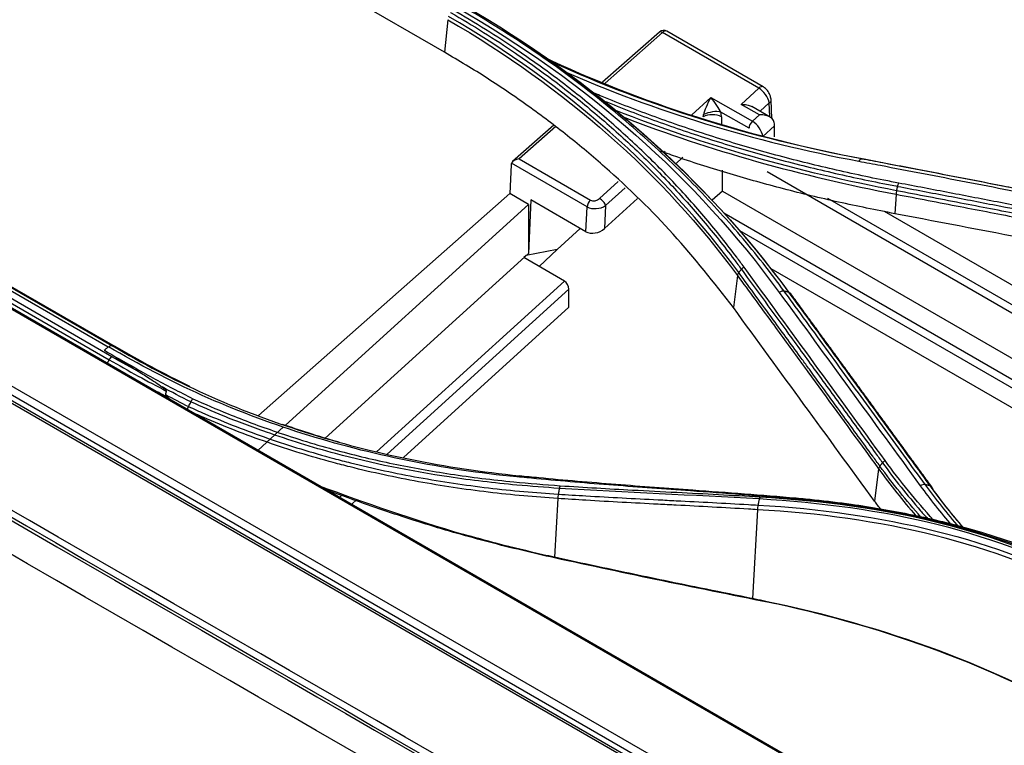
# Model space of a CAD drawing. Units: millimetres. Extents: x 0 to 4075, y 0 to 2906.
# Drawn here: x 1962 to 2038, y 2452 to 2508 of the extents above; entities that cross this region are included whole.
import ezdxf

# ---------------------------------------------------------------- set-up
doc = ezdxf.new("R2010")
doc.units = ezdxf.units.MM
doc.layers.add('LG-Product', color=3, linetype='Continuous')

msp = doc.modelspace()

# ---------------------------------------------------------------- linework, layer by layer
at = {"layer": 'LG-Product', "color": 3, "linetype": 'Continuous'}
for p, q in [((2423.419, 2211.679), (1853.235, 2540.875)), ((2423.701, 2211.722), (1853.514, 2540.92)), ((2414.611, 2223.987), (1875.089, 2535.48)), ((1875.9, 2535.141), (2415.422, 2223.647)), ((2409.475, 2220.363), (1869.952, 2531.857)), ((1870.421, 2532.281), (2409.944, 2220.788)), ((1994.862, 2505.31), (1963.75, 2523.273)), ((1995.113, 2507.808), (1994.862, 2505.31)), ((2011.382, 2506.862), (2007.018, 2503.008)), ((2011.616, 2506.824), (2007.209, 2502.932)), ((2019.021, 2502.548), (2011.616, 2506.824)), ((2019.368, 2502.645), (2011.963, 2506.92)), ((2017.683, 2501.301), (2019.021, 2502.548)), ((2013.872, 2500.495), (2015.351, 2501.838)), ((2015.351, 2501.838), (2018.533, 2500.001)), ((2019.826, 2501.423), (2019.122, 2500.768)), ((2019.876, 2500.332), (2019.826, 2501.423)), ((2020.037, 2500.211), (2019.972, 2501.628)), ((2018.277, 2499.461), (2016.115, 2500.709)), ((2019.078, 2500.496), (2017.683, 2501.301)), ((2019.894, 2500.322), (2018.498, 2501.128)), ((1969.296, 2481.902), (1938.183, 2499.864)), ((1938.616, 2500.204), (1969.022, 2482.649)), ((1969.294, 2482.734), (1938.889, 2500.289)), ((1939.141, 2500.222), (1969.547, 2482.667)), ((1969.588, 2482.65), (1939.182, 2500.205)), ((2016.156, 2500.334), (2016.156, 2499.801)), ((2018.533, 2500.001), (2019.078, 2500.496)), ((1937.988, 2499.631), (1969.1, 2481.668)), ((2003.277, 2499.706), (2000.1, 2496.901)), ((2003.427, 2499.594), (2000.606, 2497.102)), ((2020.236, 2499.648), (2019.338, 2498.832)), ((2020.236, 2498.799), (2020.236, 2499.648)), ((2011.82, 2497.681), (2011.728, 2497.597)), ((2000.606, 2497.102), (2006.08, 2493.941)), ((2013.193, 2497.229), (2012.624, 2496.712)), ((1999.984, 2496.645), (1999.884, 2494.436)), ((2005.825, 2493.423), (2000.01, 2496.78)), ((2016.226, 2494.636), (2016.226, 2496.23)), ((2076.097, 2463.532), (2019.678, 2496.105)), ((2006.793, 2494.064), (2008.219, 2495.359)), ((2008.749, 2494.89), (2007.244, 2493.524)), ((2016.226, 2494.636), (2015.432, 2493.937)), ((2016.226, 2494.636), (2073.955, 2461.306)), ((1980.562, 2477.375), (1999.884, 2494.436)), ((2001.318, 2493.608), (1999.884, 2494.436)), ((2001.498, 2493.958), (2001.315, 2489.841)), ((2005.74, 2491.509), (2001.498, 2493.958)), ((2009.697, 2494.053), (2007.166, 2491.754)), ((2024.317, 2494.093), (2076.51, 2463.96)), ((2029.584, 2494.389), (2029.487, 2492.893)), ((1982.633, 2476.634), (2001.318, 2493.608)), ((2001.318, 2493.608), (2001.315, 2489.841)), ((2005.74, 2491.509), (2005.825, 2493.423)), ((2007.244, 2493.524), (2007.166, 2491.754)), ((2028.662, 2493.085), (2077.464, 2464.908)), ((2016.33, 2492.952), (2067.655, 2463.319)), ((2003.516, 2490.142), (2005.3, 2491.763)), ((2067.399, 2462.8), (2017.577, 2491.565)), ((2003.516, 2490.142), (2001.144, 2489.686)), ((2002.149, 2488.832), (2003.516, 2490.142)), ((1985.694, 2475.651), (2001.315, 2489.841)), ((2001.144, 2489.686), (2000.966, 2489.515)), ((2004.084, 2487.715), (2000.966, 2489.515)), ((2019.946, 2488.688), (2067.065, 2461.484)), ((2017.387, 2488.141), (2017.072, 2485.676)), ((1989.639, 2474.593), (2004.084, 2487.715)), ((2004.418, 2487.093), (1990.452, 2474.405)), ((2004.417, 2485.708), (2004.418, 2487.093)), ((1991.71, 2474.164), (2004.417, 2485.708)), ((1980.536, 2474.729), (1982.502, 2476.515)), ((2028.238, 2473.273), (2027.922, 2470.801)), ((1987.044, 2471.31), (1986.817, 2471.103)), ((1987.749, 2470.565), (1988.14, 2470.92)), ((2003.573, 2470.999), (2003.323, 2466.492)), ((2018.92, 2470.142), (2018.54, 2463.323)), ((2003.324, 2466.483), (2003.32, 2466.433))]:
    msp.add_line(p, q, dxfattribs=at)
msp.add_arc((2011.713, 2506.487), 0.5, 60, 131.44339, dxfattribs=at)
for centre, major_axis, ratio, start_param, end_param in [((2011.713, 2506.487), (0.331, -0.375), 0.386104, 2.256213, 3.141578), ((2011.713, 2506.487), (-0.25, -0.433), 0.57735, 3.1416, 4.206243), ((2019.118, 2502.212), (-0.25, -0.433), 0.57735, 3.14073, 4.206243), ((2019.12, 2501.786), (-0.596, 0.81), 0.497514, 3.92641, 5.445011), ((2015.449, 2501.502), (0.636, 1.173), 0.187548, 1.383067, 2.67461), ((2015.449, 2501.502), (-0.72, 0.978), 0.103439, 3.694724, 4.986268), ((2019.473, 2501.605), (-0.499, -0.023), 0.545164, 2.330479, 3.141501), ((2015.408, 2500.301), (0.979, 0.205), 0.403176, 0.682712, 2.177459), ((2015.095, 2500.947), (-0.72, 1.351), 0.576451, 3.966428, 4.24568), ((2014.388, 2500.538), (0.114, 0.632), 0.613019, 4.495994, 4.775246), ((2015.449, 2499.926), (1, 0), 0.57735, 0.785398, 2.356194), ((2018.631, 2499.665), (0.25, 0.433), 0.57735, 1.064651, 2.356194), ((2018.631, 2499.24), (-0.59, 0.813), 0.493744, 3.875631, 5.446427), ((2019.529, 2500.056), (-0.48, 0.901), 0.576451, 3.966428, 4.337035), ((2000.703, 2496.766), (0.705, 0.071), 0.487554, 1.660432, 2.899615), ((2000.338, 2496.443), (-0.211, 0.469), 0.606332, 0.539352, 0.875775), ((2006.178, 2493.605), (-0.25, -0.433), 0.57735, 4.206243, 5.445427), ((2006.44, 2494.268), (0.488, 0.18), 0.697091, 3.667119, 5.237915), ((2006.891, 2493.728), (0.336, -0.37), 0.395845, 0.679886, 2.250683), ((2006.537, 2493.932), (1.001, 0.125), 0.639971, 3.843246, 5.414042), ((2006.459, 2492.162), (0.977, 0.36), 0.697091, 3.667119, 5.237915), ((2004.064, 2487.273), (-0.212, 0.47), 0.602877, 4.068996, 5.58532), ((2003.545, 2466.794), (-0.106, -0.489), 0.415394, 5.467093, 5.49062), ((2018.761, 2463.641), (-0.097, -0.49), 0.426592, 5.501787, 5.545031)]:
    msp.add_ellipse(centre, major_axis=major_axis, ratio=ratio, start_param=start_param, end_param=end_param, dxfattribs=at)
for points, degree in [([(1847.224, 2535.609), (1942.001, 2480.89), (2036.777, 2426.1), (2131.554, 2371.31)], 3), ([(2131.877, 2371.903), (2037.039, 2426.581), (1942.201, 2481.259), (1847.425, 2535.978)], 3), ([(1847.439, 2535.209), (1942.144, 2480.531), (2036.849, 2425.853), (2131.554, 2371.175)], 3), ([(2129.292, 2369.869), (2034.586, 2424.547), (1939.881, 2479.225), (1845.176, 2533.903)], 3), ([(1996.308, 2508.929), (2006.423, 2503.1), (2014.904, 2495.631), (2021.319, 2486.857)], 3), ([(1995.722, 2508.816), (2005.891, 2502.96), (2014.168, 2495.663), (2020.596, 2486.846)], 3), ([(1995.113, 2507.808), (2004.112, 2502.595), (2011.673, 2495.932), (2017.387, 2488.141)], 3), ([(2017.485, 2488.363), (2011.762, 2496.164), (2004.199, 2502.83), (1995.185, 2508.052)], 3), ([(2021.371, 2486.837), (2015.58, 2494.692), (2008.126, 2501.501), (1999.326, 2507.014)], 3), ([(2002.422, 2504.98), (2009.941, 2501.408), (2018.272, 2498.774), (2027.119, 2497.102)], 3), ([(2026.921, 2497.107), (2018.452, 2498.706), (2010.464, 2501.183), (2003.201, 2504.518)], 3), ([(2003.969, 2503.884), (2010.976, 2500.778), (2018.627, 2498.454), (2026.723, 2496.929)], 3), ([(2029.622, 2494.656), (2022.049, 2496.11), (2014.798, 2498.147), (2008.036, 2500.83)], 3), ([(2008.673, 2500.305), (2015.241, 2497.751), (2022.254, 2495.799), (2029.584, 2494.389)], 3), ([(2026.921, 2497.107), (2026.856, 2497.108), (2026.782, 2497.041), (2026.723, 2496.929)], 3), ([(2026.921, 2497.107), (2027.119, 2497.102)], 1), ([(2029.622, 2494.656), (2029.598, 2494.566), (2029.584, 2494.472), (2029.584, 2494.389)], 3), ([(2029.622, 2494.656), (2029.695, 2494.998)], 1), ([(2029.695, 2494.998), (2029.715, 2495.089), (2029.745, 2495.177), (2029.782, 2495.248)], 3), ([(2017.485, 2488.363), (2017.688, 2488.618)], 1), ([(2017.688, 2488.618), (2017.742, 2488.685), (2017.812, 2488.746), (2017.889, 2488.792)], 3), ([(2028.736, 2473.921), (2025.118, 2478.88), (2021.504, 2483.848), (2017.889, 2488.792)], 3), ([(2017.489, 2488.357), (2017.435, 2488.29), (2017.398, 2488.216), (2017.383, 2488.146)], 3), ([(2020.983, 2486.931), (2020.872, 2486.955), (2020.725, 2486.923), (2020.596, 2486.846)], 3), ([(2020.596, 2486.846), (2024.211, 2481.901), (2027.824, 2476.93), (2031.442, 2471.974)], 3), ([(2021.319, 2486.857), (2020.983, 2486.931)], 1), ([(2021.326, 2486.849), (2021.436, 2486.825), (2021.509, 2486.745), (2021.517, 2486.638)], 3), ([(2032.327, 2471.885), (2026.901, 2479.325), (2021.475, 2486.753)], 2), ([(2027.922, 2470.801), (2024.305, 2475.759), (2020.689, 2480.717), (2017.072, 2485.676)], 3), ([(1975.302, 2479.617), (1973.341, 2480.556), (1971.436, 2481.588), (1969.565, 2482.677)], 3), ([(1968.705, 2482.402), (1968.963, 2482.252), (1969.221, 2482.102), (1969.479, 2481.952)], 3), ([(1969.1, 2481.668), (1969.152, 2481.761), (1969.222, 2481.844), (1969.296, 2481.902)], 3), ([(1968.912, 2481.332), (1969.1, 2481.668)], 1), ([(1973.605, 2478.776), (1973.133, 2479.019), (1972.664, 2479.265), (1972.198, 2479.513)], 3), ([(1975.357, 2478.431), (1974.62, 2478.804), (1973.886, 2479.185), (1973.154, 2479.573)], 3), ([(1973.482, 2479.263), (1973.46, 2479.172), (1973.439, 2479.08), (1973.417, 2478.989)], 3), ([(1973.417, 2478.989), (1974.004, 2478.679), (1974.593, 2478.374), (1975.183, 2478.074)], 3), ([(1973.605, 2478.776), (1973.67, 2478.722), (1973.737, 2478.668), (1973.803, 2478.613)], 3), ([(1975.183, 2478.077), (1975.135, 2477.98), (1975.105, 2477.875), (1975.098, 2477.782)], 3), ([(1975.355, 2478.43), (1975.298, 2478.312), (1975.24, 2478.194), (1975.183, 2478.076)], 3), ([(2028.335, 2473.494), (2028.284, 2473.423), (2028.25, 2473.346), (2028.238, 2473.273)], 3), ([(2028.335, 2473.494), (2028.536, 2473.747)], 1), ([(2031.476, 2469.571), (2030.367, 2470.839), (2029.319, 2472.148), (2028.335, 2473.494)], 3), ([(2028.536, 2473.747), (2028.59, 2473.814), (2028.659, 2473.875), (2028.736, 2473.921)], 3), ([(2032.455, 2469.343), (2031.128, 2470.811), (2029.886, 2472.338), (2028.736, 2473.921)], 3), ([(2000.432, 2472.658), (2000.489, 2472.735), (2000.559, 2472.768), (2000.621, 2472.749)], 3), ([(2028.238, 2473.273), (2029.141, 2472.039), (2030.096, 2470.836), (2031.103, 2469.667)], 3), ([(1985.18, 2472.008), (1988.764, 2470.65), (1992.47, 2469.408), (1996.283, 2468.253)], 3), ([(2031.831, 2472.06), (2031.719, 2472.084), (2031.571, 2472.051), (2031.442, 2471.974)], 3), ([(2031.442, 2471.974), (2032.199, 2470.933), (2033, 2469.92), (2033.844, 2468.937)], 3), ([(2032.168, 2471.988), (2031.831, 2472.06)], 1), ([(2034.436, 2468.789), (2033.517, 2469.846), (2032.647, 2470.936), (2031.831, 2472.06)], 3), ([(2032.168, 2471.988), (2032.284, 2471.958), (2032.362, 2471.871), (2032.375, 2471.757)], 3), ([(2032.168, 2471.988), (2032.974, 2470.881), (2033.831, 2469.805), (2034.736, 2468.763)], 3), ([(2003.613, 2471.336), (2003.58, 2471.224), (2003.567, 2471.103), (2003.573, 2470.999)], 3), ([(2003.689, 2471.766), (2003.613, 2471.336)], 1), ([(2019.053, 2470.963), (2013.923, 2471.264), (2008.819, 2471.45), (2003.691, 2471.778)], 3), ([(2019.123, 2471.132), (2019.092, 2471.093), (2019.066, 2471.032), (2019.053, 2470.963)], 3), ([(2034.752, 2468.752), (2033.917, 2469.725), (2033.124, 2470.728), (2032.375, 2471.757)], 3), ([(2018.964, 2470.492), (2018.928, 2470.377), (2018.914, 2470.25), (2018.92, 2470.142)], 3), ([(2019.053, 2470.963), (2018.964, 2470.492)], 1), ([(2018.964, 2470.492), (2028.406, 2469.96), (2037.294, 2467.942), (2044.97, 2463.805)], 3), ([(2021.713, 2470.976), (2021.77, 2471.041), (2021.836, 2471.065), (2021.895, 2471.042)], 3), ([(2028.418, 2470.145), (2028.252, 2470.363), (2028.087, 2470.582), (2027.922, 2470.801)], 3), ([(2044.858, 2463.476), (2037.21, 2467.6), (2028.33, 2469.616), (2018.92, 2470.142)], 3), ([(1996.283, 2468.253), (1998.593, 2467.602), (2000.939, 2467.013), (2003.323, 2466.492)], 3), ([(2047.348, 2463.558), (2043.558, 2465.679), (2039.496, 2467.35), (2035.216, 2468.561)], 3), ([(2035.219, 2468.563), (2035.292, 2468.621), (2035.37, 2468.638), (2035.433, 2468.611)], 3), ([(2035.43, 2468.609), (2039.718, 2467.392), (2043.787, 2465.715), (2047.586, 2463.59)], 3), ([(2035.635, 2468.521), (2035.699, 2468.494), (2035.747, 2468.422), (2035.768, 2468.324)], 3), ([(2003.323, 2466.492), (2003.323, 2466.491), (2003.324, 2466.491), (2003.325, 2466.491)], 3), ([(2003.326, 2466.482), (2003.325, 2466.482), (2003.324, 2466.483), (2003.324, 2466.483)], 3), ([(2018.54, 2463.323), (2018.542, 2463.323), (2018.543, 2463.322), (2018.545, 2463.322)], 3), ([(2018.545, 2463.322), (2027.922, 2461.459), (2036.573, 2458.4), (2044.046, 2454.085)], 3), ([(2020.373, 2462.894), (2020.368, 2462.895), (2020.364, 2462.896), (2020.359, 2462.896)], 3), ([(2044.062, 2454.028), (2037.074, 2458.063), (2029.054, 2461.012), (2020.372, 2462.894)], 3)]:
    msp.add_open_spline(points, degree=degree, dxfattribs=at)
for points, knots in [([(2020.983, 2486.931), (2020.983, 2486.931), (2020.983, 2486.931), (2020.453, 2487.658), (2019.908, 2488.377), (2018.791, 2489.795), (2018.218, 2490.494), (2016.463, 2492.561), (2015.239, 2493.9), (2013.275, 2495.901), (2012.572, 2496.59), (2011.136, 2497.944), (2010.404, 2498.61), (2008.161, 2500.574), (2006.605, 2501.836), (2004.188, 2503.656), (2003.369, 2504.251), (2000.868, 2505.997), (1999.145, 2507.112), (1996.927, 2508.441), (1996.481, 2508.703), (1996.031, 2508.962), (1996.031, 2508.962), (1996.031, 2508.962)], [0, 0, 0, 0, 0.000001, 0.000001, 0.083073, 0.083073, 0.166078, 0.166078, 0.331653, 0.331653, 0.420735, 0.420735, 0.509817, 0.509817, 0.688102, 0.688102, 0.777182, 0.777182, 0.955467, 0.955467, 0.999999, 0.999999, 1, 1, 1, 1]), ([(1995.333, 2508.357), (1995.333, 2508.357), (1995.333, 2508.357), (1996.193, 2507.863), (1997.039, 2507.355), (1998.703, 2506.313), (1999.521, 2505.779), (2001.424, 2504.486), (2002.497, 2503.715), (2004.59, 2502.128), (2005.61, 2501.311), (2007.594, 2499.633), (2008.559, 2498.772), (2010.431, 2497.006), (2011.339, 2496.102), (2013.095, 2494.251), (2013.944, 2493.305), (2015.581, 2491.371), (2016.37, 2490.384), (2017.315, 2489.125), (2017.503, 2488.872), (2017.688, 2488.618), (2017.688, 2488.618), (2017.688, 2488.618)], [0, 0, 0, 0, 0.000002, 0.000002, 0.094937, 0.094937, 0.189774, 0.189774, 0.319407, 0.319407, 0.449043, 0.449043, 0.578681, 0.578681, 0.708321, 0.708321, 0.837962, 0.837962, 0.967605, 0.967605, 0.999998, 0.999998, 1, 1, 1, 1]), ([(2017.889, 2488.792), (2017.704, 2489.047), (2017.516, 2489.301), (2016.568, 2490.562), (2015.778, 2491.552), (2014.138, 2493.489), (2013.287, 2494.438), (2011.526, 2496.293), (2010.617, 2497.199), (2008.74, 2498.968), (2007.773, 2499.832), (2005.785, 2501.513), (2004.763, 2502.332), (2002.666, 2503.923), (2001.59, 2504.695), (1999.682, 2505.991), (1998.862, 2506.526), (1997.195, 2507.57), (1996.347, 2508.079), (1995.485, 2508.574)], [0, 0, 0, 0, 0.032397, 0.032397, 0.162045, 0.162045, 0.291688, 0.291688, 0.421328, 0.421328, 0.550964, 0.550964, 0.680598, 0.680598, 0.81023, 0.81023, 0.905069, 0.905069, 1, 1, 1, 1]), ([(2017.072, 2485.676), (2015.58, 2487.587), (2012.601, 2491.404), (2008.169, 2495.695), (2004.354, 2498.903), (2001.334, 2501.178), (1998.185, 2503.33), (1995.97, 2504.65), (1994.862, 2505.31)], [0, 0, 0, 0, 0.250341, 0.500015, 0.625433, 0.750419, 0.875199, 1, 1, 1, 1]), ([(2029.782, 2495.248), (2029.404, 2495.319), (2029.026, 2495.393), (2027.143, 2495.766), (2025.651, 2496.089), (2022.696, 2496.784), (2021.233, 2497.156), (2018.341, 2497.95), (2016.91, 2498.372), (2014.085, 2499.266), (2012.69, 2499.739), (2009.937, 2500.733), (2008.579, 2501.255), (2006.885, 2501.947), (2006.53, 2502.095), (2006.177, 2502.244)], [0, 0, 0, 0, 0.045309, 0.045309, 0.226606, 0.226606, 0.407896, 0.407896, 0.589181, 0.589181, 0.770461, 0.770461, 0.951739, 0.951739, 1, 1, 1, 1]), ([(2019.972, 2501.628), (2019.966, 2501.731), (2019.926, 2501.954), (2019.76, 2502.297), (2019.548, 2502.528), (2019.406, 2502.623), (2019.368, 2502.645)], [0, 0, 0, 0, 0.254764, 0.568477, 0.890445, 1, 1, 1, 1]), ([(2007.15, 2501.557), (2008.478, 2501.014), (2009.827, 2500.495), (2012.572, 2499.503), (2013.97, 2499.03), (2016.8, 2498.133), (2018.233, 2497.71), (2021.131, 2496.913), (2022.596, 2496.54), (2025.556, 2495.842), (2027.052, 2495.518), (2028.938, 2495.143), (2029.316, 2495.07), (2029.695, 2494.998), (2029.695, 2494.998), (2029.695, 2494.998)], [0, 0, 0, 0, 0.189058, 0.189058, 0.379867, 0.379867, 0.570679, 0.570679, 0.761493, 0.761493, 0.952312, 0.952312, 0.999998, 0.999998, 1, 1, 1, 1]), ([(2017.683, 2501.301), (2017.685, 2501.301), (2017.687, 2501.301), (2017.716, 2501.302), (2017.743, 2501.302), (2017.919, 2501.3), (2018.073, 2501.281), (2018.316, 2501.214), (2018.412, 2501.177), (2018.499, 2501.128)], [0, 0, 0, 0, 0.007416, 0.007416, 0.104998, 0.104998, 0.641684, 0.641684, 1, 1, 1, 1]), ([(2020.188, 2499.983), (2020.173, 2500.038), (2020.146, 2500.091), (2020.078, 2500.183), (2020.036, 2500.224), (2019.916, 2500.315), (2019.83, 2500.36), (2019.616, 2500.441), (2019.481, 2500.47), (2019.26, 2500.494), (2019.171, 2500.498), (2019.082, 2500.496), (2019.08, 2500.496), (2019.078, 2500.496)], [0, 0, 0, 0, 0.13711, 0.13711, 0.272882, 0.272882, 0.488161, 0.488161, 0.793729, 0.793729, 0.995239, 0.995239, 1, 1, 1, 1]), ([(2029.487, 2492.893), (2028.038, 2493.181), (2025.15, 2493.755), (2020.928, 2494.78), (2016.808, 2495.929), (2013.679, 2496.919), (2011.931, 2497.535), (2011.497, 2497.69)], [0, 0, 0, 0, 0.232806, 0.464164, 0.694392, 0.923814, 1, 1, 1, 1]), ([(2026.723, 2496.929), (2027.273, 2496.825), (2027.823, 2496.72), (2030.574, 2496.196), (2032.775, 2495.773), (2037.17, 2494.923), (2039.364, 2494.495), (2042.655, 2493.849), (2043.752, 2493.632), (2045.946, 2493.198), (2047.043, 2492.98), (2048.141, 2492.761)], [0, 0, 0, 0, 0.077075, 0.077075, 0.385489, 0.385489, 0.692743, 0.692743, 0.846371, 0.846371, 1, 1, 1, 1]), ([(2048.335, 2492.928), (2047.238, 2493.147), (2046.141, 2493.366), (2043.947, 2493.801), (2042.85, 2494.018), (2039.559, 2494.666), (2037.366, 2495.095), (2032.972, 2495.948), (2030.771, 2496.371), (2028.021, 2496.897), (2027.471, 2497.002), (2026.921, 2497.107)], [0, 0, 0, 0, 0.153624, 0.153624, 0.307248, 0.307248, 0.614494, 0.614494, 0.922899, 0.922899, 1, 1, 1, 1]), ([(2027.119, 2497.102), (2028.485, 2496.841), (2029.851, 2496.579), (2033.419, 2495.893), (2035.62, 2495.466), (2038.371, 2494.928), (2038.922, 2494.82), (2041.673, 2494.28), (2043.875, 2493.845), (2046.895, 2493.244), (2047.712, 2493.081), (2048.529, 2492.917)], [0, 0, 0, 0, 0.19156, 0.19156, 0.499998, 0.499998, 0.577107, 0.577107, 0.885544, 0.885544, 1, 1, 1, 1]), ([(2051.028, 2490.473), (2050.548, 2490.57), (2050.067, 2490.665), (2046.498, 2491.378), (2043.41, 2491.987), (2039.936, 2492.666), (2039.55, 2492.741), (2037.621, 2493.117), (2036.077, 2493.417), (2032.896, 2494.03), (2031.259, 2494.344), (2029.622, 2494.656)], [0, 0, 0, 0, 0.067287, 0.067287, 0.500002, 0.500002, 0.554091, 0.554091, 0.770448, 0.770448, 1, 1, 1, 1]), ([(2029.695, 2494.998), (2030.996, 2494.75), (2032.297, 2494.501), (2034.9, 2494.002), (2036.202, 2493.75), (2040.107, 2492.994), (2042.711, 2492.485), (2046.859, 2491.666), (2048.404, 2491.36), (2050.335, 2490.975), (2050.721, 2490.898), (2051.107, 2490.821)], [0, 0, 0, 0, 0.182398, 0.182398, 0.364795, 0.364795, 0.729585, 0.729585, 0.945917, 0.945917, 1, 1, 1, 1]), ([(2051.2, 2491.074), (2050.814, 2491.151), (2050.428, 2491.228), (2048.496, 2491.613), (2046.951, 2491.919), (2042.801, 2492.736), (2040.197, 2493.245), (2036.291, 2494.001), (2034.989, 2494.252), (2032.385, 2494.752), (2031.084, 2495), (2029.782, 2495.248)], [0, 0, 0, 0, 0.054082, 0.054082, 0.270412, 0.270412, 0.635199, 0.635199, 0.817595, 0.817595, 1, 1, 1, 1]), ([(2029.584, 2494.389), (2029.584, 2494.389), (2029.584, 2494.389), (2031.225, 2494.075), (2032.867, 2493.76), (2036.052, 2493.145), (2037.595, 2492.845), (2039.524, 2492.469), (2039.91, 2492.393), (2043.383, 2491.713), (2046.471, 2491.103), (2050.035, 2490.39), (2050.511, 2490.295), (2050.987, 2490.2), (2050.987, 2490.2), (2050.987, 2490.2)], [0, 0, 0, 0, 0.000002, 0.000002, 0.23021, 0.23021, 0.446557, 0.446557, 0.500643, 0.500643, 0.933338, 0.933338, 0.999998, 0.999998, 1, 1, 1, 1]), ([(2050.893, 2488.745), (2047.519, 2489.411), (2040.38, 2490.82), (2033.248, 2492.177), (2029.487, 2492.893)], [0, 0, 0, 0, 0.472637, 1, 1, 1, 1]), ([(2017.688, 2488.618), (2018.293, 2487.79), (2018.899, 2486.962), (2020.111, 2485.304), (2020.716, 2484.474), (2022.062, 2482.63), (2022.802, 2481.615), (2024.282, 2479.585), (2025.022, 2478.57), (2026.501, 2476.539), (2027.241, 2475.523), (2028.166, 2474.255), (2028.351, 2474.001), (2028.536, 2473.747)], [0, 0, 0, 0, 0.167464, 0.167464, 0.334923, 0.334923, 0.53957, 0.53957, 0.744209, 0.744209, 0.948843, 0.948843, 1, 1, 1, 1]), ([(2017.387, 2488.141), (2018.269, 2486.938), (2019.15, 2485.734), (2020.771, 2483.516), (2021.511, 2482.501), (2022.437, 2481.233), (2022.622, 2480.98), (2024.287, 2478.696), (2025.767, 2476.665), (2027.577, 2474.181), (2027.908, 2473.727), (2028.238, 2473.273), (2028.238, 2473.273), (2028.238, 2473.273)], [0, 0, 0, 0, 0.243445, 0.243445, 0.448094, 0.448094, 0.499256, 0.499256, 0.908548, 0.908548, 0.999998, 0.999998, 1, 1, 1, 1]), ([(2028.335, 2473.494), (2028.15, 2473.747), (2027.965, 2474.001), (2027.041, 2475.27), (2026.301, 2476.285), (2024.678, 2478.512), (2023.795, 2479.724), (2022.726, 2481.189), (2022.541, 2481.443), (2021.616, 2482.711), (2020.876, 2483.725), (2019.252, 2485.948), (2018.369, 2487.156), (2017.485, 2488.363)], [0, 0, 0, 0, 0.05115, 0.05115, 0.25575, 0.25575, 0.499998, 0.499998, 0.551161, 0.551161, 0.755816, 0.755816, 1, 1, 1, 1]), ([(2031.831, 2472.06), (2031.281, 2472.813), (2030.731, 2473.567), (2029.632, 2475.075), (2029.082, 2475.829), (2027.433, 2478.092), (2026.334, 2479.6), (2024.101, 2482.662), (2022.967, 2484.216), (2021.55, 2486.156), (2021.267, 2486.543), (2020.983, 2486.931)], [0, 0, 0, 0, 0.151982, 0.151982, 0.30397, 0.30397, 0.607961, 0.607961, 0.921589, 0.921589, 1, 1, 1, 1]), ([(2021.319, 2486.857), (2021.993, 2485.936), (2022.667, 2485.014), (2024.475, 2482.539), (2025.609, 2480.984), (2027.027, 2479.04), (2027.31, 2478.651), (2028.728, 2476.706), (2029.862, 2475.15), (2031.387, 2473.059), (2031.777, 2472.523), (2032.168, 2471.988)], [0, 0, 0, 0, 0.186375, 0.186375, 0.500005, 0.500005, 0.57841, 0.57841, 0.892013, 0.892013, 1, 1, 1, 1]), ([(1968.705, 2482.402), (1968.757, 2482.443), (1968.81, 2482.484), (1968.922, 2482.573), (1968.982, 2482.619), (1969.042, 2482.666)], [0, 0, 0, 0, 0.467084, 0.467084, 1, 1, 1, 1]), ([(1969.042, 2482.666), (1969.087, 2482.701), (1969.134, 2482.728), (1969.217, 2482.755), (1969.255, 2482.76), (1969.298, 2482.754), (1969.307, 2482.752), (1969.316, 2482.749)], [0, 0, 0, 0, 0.473691, 0.473691, 0.884154, 0.884154, 1, 1, 1, 1]), ([(2000.432, 2472.658), (1994.717, 2473.225), (1989.202, 2474.335), (1981.298, 2476.841), (1978.726, 2477.817), (1973.747, 2480.042), (1971.371, 2481.31), (1969.042, 2482.666)], [0, 0, 0, 0, 0.5, 0.5, 0.75, 0.75, 1, 1, 1, 1]), ([(1969.316, 2482.749), (1969.337, 2482.743), (1969.358, 2482.737), (1969.399, 2482.725), (1969.42, 2482.719), (1969.461, 2482.707), (1969.482, 2482.701), (1969.523, 2482.689), (1969.544, 2482.683), (1969.565, 2482.677)], [0, 0, 0, 0, 0.25, 0.25, 0.5, 0.5, 0.75, 0.75, 1, 1, 1, 1]), ([(1969.316, 2482.749), (1971.64, 2481.396), (1974.011, 2480.131), (1978.976, 2477.91), (1981.542, 2476.936), (1989.425, 2474.431), (1994.923, 2473.32), (2000.621, 2472.749)], [0, 0, 0, 0, 0.25, 0.25, 0.5, 0.5, 1, 1, 1, 1]), ([(1971.659, 2480.571), (1971.61, 2480.598), (1971.562, 2480.624), (1970.765, 2481.061), (1970.026, 2481.478), (1969.296, 2481.902)], [0, 0, 0, 0, 0.061045, 0.061045, 1, 1, 1, 1]), ([(1969.462, 2481.938), (1969.817, 2481.729), (1970.159, 2481.509), (1970.868, 2481.064), (1971.233, 2480.836), (1971.619, 2480.596), (1971.639, 2480.584), (1971.659, 2480.571)], [0, 0, 0, 0, 0.473383, 0.473383, 0.972718, 0.972718, 1, 1, 1, 1]), ([(1969.479, 2481.952), (1970.465, 2481.39), (1972.467, 2480.249), (1974.501, 2479.195), (1975.534, 2478.66)], [0, 0, 0, 0, 0.492218, 1, 1, 1, 1]), ([(1969.1, 2481.668), (1969.101, 2481.668), (1969.101, 2481.668), (1969.832, 2481.244), (1970.573, 2480.826), (1972.035, 2480.025), (1972.755, 2479.641), (1973.482, 2479.263)], [0, 0, 0, 0, 0.00001, 0.00001, 0.512788, 0.512788, 1, 1, 1, 1]), ([(1971.659, 2480.571), (1971.812, 2480.476), (1971.964, 2480.38), (1972.469, 2480.056), (1972.817, 2479.82), (1973.162, 2479.571)], [0, 0, 0, 0, 0.300035, 0.300035, 1, 1, 1, 1]), ([(1973.173, 2479.564), (1973.207, 2479.539), (1973.24, 2479.514), (1973.302, 2479.466), (1973.331, 2479.443), (1973.377, 2479.404), (1973.395, 2479.388), (1973.423, 2479.36), (1973.434, 2479.349), (1973.451, 2479.329), (1973.458, 2479.321), (1973.47, 2479.305), (1973.475, 2479.296), (1973.48, 2479.284), (1973.481, 2479.28), (1973.483, 2479.273), (1973.483, 2479.27), (1973.482, 2479.266), (1973.482, 2479.265), (1973.482, 2479.263)], [0, 0, 0, 0, 0.289727, 0.289727, 0.543032, 0.543032, 0.70813, 0.70813, 0.815841, 0.815841, 0.886318, 0.886318, 0.950387, 0.950387, 0.975769, 0.975769, 0.99369, 0.99369, 1, 1, 1, 1]), ([(1973.417, 2478.989), (1973.416, 2478.986), (1973.416, 2478.982), (1973.417, 2478.974), (1973.418, 2478.969), (1973.428, 2478.947), (1973.439, 2478.933), (1973.495, 2478.865), (1973.549, 2478.821), (1973.604, 2478.776), (1973.604, 2478.776), (1973.605, 2478.776)], [0, 0, 0, 0, 0.030486, 0.030486, 0.080724, 0.080724, 0.264428, 0.264428, 0.993434, 0.993434, 1, 1, 1, 1]), ([(1975.532, 2478.658), (1976.433, 2478.266), (1978.525, 2477.354), (1982.205, 2475.991), (1986.428, 2474.697), (1990.908, 2473.627), (1995.436, 2472.827), (1999.729, 2472.289), (2002.571, 2472.071), (2003.768, 2471.979)], [0, 0, 0, 0, 0.103597, 0.240631, 0.41114, 0.562825, 0.715146, 0.880021, 1, 1, 1, 1]), ([(1975.183, 2478.077), (1975.598, 2477.887), (1976.015, 2477.701), (1977.232, 2477.175), (1978.038, 2476.844), (1979.664, 2476.213), (1980.485, 2475.912), (1982.969, 2475.052), (1984.654, 2474.537), (1986.79, 2473.964), (1987.219, 2473.852), (1988.512, 2473.529), (1989.381, 2473.327), (1991.13, 2472.952), (1992.009, 2472.778), (1993.776, 2472.458), (1994.664, 2472.311), (1997.342, 2471.912), (1999.147, 2471.698), (2001.846, 2471.457), (2002.728, 2471.391), (2003.613, 2471.336), (2003.613, 2471.336), (2003.613, 2471.336)], [0, 0, 0, 0, 0.04781, 0.04781, 0.138725, 0.138725, 0.229641, 0.229641, 0.411607, 0.411607, 0.45706, 0.45706, 0.548251, 0.548251, 0.639366, 0.639366, 0.73029, 0.73029, 0.912246, 0.912246, 0.999998, 0.999998, 1, 1, 1, 1]), ([(2003.691, 2471.778), (2002.604, 2471.857), (1999.752, 2472.064), (1993.944, 2472.759), (1987.485, 2474.064), (1981.782, 2475.843), (1978.099, 2477.23), (1976.188, 2478.065), (1975.354, 2478.429)], [0, 0, 0, 0, 0.108577, 0.284648, 0.588661, 0.780778, 0.904343, 1, 1, 1, 1]), ([(2003.573, 2470.999), (2003.573, 2470.999), (2003.573, 2470.999), (2002.698, 2471.055), (2001.827, 2471.122), (1999.135, 2471.365), (1997.325, 2471.581), (1994.64, 2471.985), (1993.75, 2472.132), (1991.978, 2472.455), (1991.097, 2472.63), (1989.344, 2473.008), (1988.472, 2473.211), (1987.176, 2473.537), (1986.746, 2473.648), (1984.603, 2474.225), (1982.913, 2474.743), (1980.423, 2475.606), (1979.6, 2475.908), (1977.969, 2476.542), (1977.161, 2476.874), (1976.155, 2477.309), (1975.95, 2477.399), (1975.745, 2477.491)], [0, 0, 0, 0, 0.000002, 0.000002, 0.088737, 0.088737, 0.27546, 0.27546, 0.368772, 0.368772, 0.462284, 0.462284, 0.555879, 0.555879, 0.602532, 0.602532, 0.789312, 0.789312, 0.882642, 0.882642, 0.975974, 0.975974, 1, 1, 1, 1]), ([(1986.775, 2475.324), (1985.974, 2475.55), (1985.179, 2475.788), (1983.725, 2476.251), (1983.065, 2476.471), (1982.41, 2476.7)], [0, 0, 0, 0, 0.542993, 0.542993, 1, 1, 1, 1]), ([(2028.536, 2473.747), (2028.536, 2473.747), (2028.536, 2473.747), (2028.996, 2473.115), (2029.471, 2472.491), (2030.447, 2471.263), (2030.948, 2470.658), (2031.64, 2469.859), (2031.818, 2469.656), (2031.998, 2469.454)], [0, 0, 0, 0, 0.000008, 0.000008, 0.427188, 0.427188, 0.853917, 0.853917, 1, 1, 1, 1]), ([(2021.713, 2470.976), (2019.056, 2471.203), (2016.412, 2471.395), (2011.799, 2471.726), (2009.83, 2471.867), (2005.884, 2472.171), (2003.907, 2472.336), (2001.431, 2472.571), (2000.936, 2472.62), (2000.44, 2472.67)], [0, 0, 0, 0, 0.37363, 0.37363, 0.652144, 0.652144, 0.930429, 0.930429, 1, 1, 1, 1]), ([(2000.631, 2472.76), (2001.126, 2472.709), (2001.621, 2472.66), (2004.096, 2472.422), (2006.073, 2472.255), (2010.018, 2471.946), (2011.987, 2471.803), (2016.598, 2471.466), (2019.239, 2471.272), (2021.895, 2471.042)], [0, 0, 0, 0, 0.069555, 0.069555, 0.34793, 0.34793, 0.62649, 0.62649, 1, 1, 1, 1]), ([(2003.768, 2471.979), (2005.619, 2471.866), (2008.608, 2471.683), (2013.72, 2471.431), (2016.99, 2471.25), (2019.123, 2471.132)], [0, 0, 0, 0, 0.361032, 0.583215, 1, 1, 1, 1]), ([(2003.32, 2466.433), (2001.647, 2466.82), (1998.298, 2467.596), (1993.406, 2469.009), (1989.137, 2470.42), (1986.524, 2471.388), (1985.479, 2471.791)], [0, 0, 0, 0, 0.271305, 0.542899, 0.815281, 1, 1, 1, 1]), ([(2003.613, 2471.336), (2004.322, 2471.289), (2005.031, 2471.245), (2007.592, 2471.093), (2009.442, 2470.997), (2011.754, 2470.88), (2012.216, 2470.856), (2014.529, 2470.739), (2016.38, 2470.644), (2018.476, 2470.521), (2018.72, 2470.507), (2018.964, 2470.492)], [0, 0, 0, 0, 0.138229, 0.138229, 0.499907, 0.499907, 0.590361, 0.590361, 0.95233, 0.95233, 1, 1, 1, 1]), ([(2019.123, 2471.132), (2023.883, 2470.834), (2028.513, 2470.245), (2037.312, 2468.038), (2041.48, 2466.446), (2045.361, 2464.377)], [0, 0, 0, 0, 0.5, 0.5, 1, 1, 1, 1]), ([(2018.92, 2470.142), (2018.92, 2470.142), (2018.92, 2470.142), (2018.69, 2470.156), (2018.459, 2470.17), (2016.378, 2470.294), (2014.529, 2470.39), (2012.217, 2470.51), (2011.754, 2470.533), (2009.442, 2470.653), (2007.592, 2470.75), (2005.017, 2470.905), (2004.295, 2470.951), (2003.573, 2470.999), (2003.573, 2470.999), (2003.573, 2470.999)], [0, 0, 0, 0, 0.000003, 0.000003, 0.045013, 0.045013, 0.406873, 0.406873, 0.497337, 0.497337, 0.859199, 0.859199, 0.999997, 0.999997, 1, 1, 1, 1]), ([(2045.222, 2464.231), (2041.351, 2466.294), (2037.194, 2467.882), (2028.418, 2470.081), (2023.8, 2470.667), (2019.053, 2470.963)], [0, 0, 0, 0, 0.5, 0.5, 1, 1, 1, 1]), ([(2035.219, 2468.563), (2033.716, 2468.997), (2032.184, 2469.373), (2029.087, 2470.015), (2027.521, 2470.282), (2025.008, 2470.631), (2024.072, 2470.744), (2022.661, 2470.891), (2022.189, 2470.936), (2021.715, 2470.978)], [0, 0, 0, 0, 0.34856, 0.34856, 0.695553, 0.695553, 0.898616, 0.898616, 1, 1, 1, 1]), ([(2021.897, 2471.044), (2022.372, 2471.002), (2022.846, 2470.956), (2024.262, 2470.807), (2025.199, 2470.692), (2027.718, 2470.34), (2029.288, 2470.071), (2032.392, 2469.424), (2033.927, 2469.046), (2035.433, 2468.611)], [0, 0, 0, 0, 0.101495, 0.101495, 0.304576, 0.304576, 0.651499, 0.651499, 1, 1, 1, 1]), ([(2003.324, 2466.483), (2003.027, 2466.548), (2002.731, 2466.614), (2001.254, 2466.95), (2000.081, 2467.236), (1998.034, 2467.767), (1997.156, 2468.006), (1996.283, 2468.253)], [0, 0, 0, 0, 0.124435, 0.124435, 0.622292, 0.622292, 1, 1, 1, 1]), ([(2020.359, 2462.896), (2017.445, 2463.478), (2011.77, 2464.61), (2006.086, 2465.836), (2003.32, 2466.433)], [0, 0, 0, 0, 0.513511, 1, 1, 1, 1]), ([(2003.325, 2466.491), (2003.621, 2466.426), (2003.918, 2466.362), (2005.399, 2466.04), (2006.584, 2465.786), (2009.565, 2465.153), (2011.361, 2464.779), (2014.951, 2464.042), (2016.746, 2463.68), (2018.54, 2463.323)], [0, 0, 0, 0, 0.058377, 0.058377, 0.291889, 0.291889, 0.645935, 0.645935, 1, 1, 1, 1]), ([(2018.548, 2463.306), (2018.252, 2463.365), (2017.957, 2463.424), (2016.477, 2463.72), (2015.294, 2463.96), (2012.314, 2464.569), (2010.517, 2464.942), (2006.923, 2465.702), (2005.125, 2466.088), (2003.326, 2466.482)], [0, 0, 0, 0, 0.058359, 0.058359, 0.291795, 0.291795, 0.645886, 0.645886, 1, 1, 1, 1]), ([(2020.359, 2462.896), (2020.303, 2462.91), (2020.246, 2462.924), (2019.643, 2463.072), (2019.095, 2463.197), (2018.548, 2463.306)], [0, 0, 0, 0, 0.093438, 0.093438, 1, 1, 1, 1])]:
    msp.add_open_spline(points, degree=3, knots=knots, dxfattribs=at)
for points, weights in [([(1975.522, 2478.663), (1975.421, 2478.572), (1975.354, 2478.429)], [1, 0.948204940049, 1]), ([(2003.768, 2471.979), (2003.713, 2471.903), (2003.691, 2471.778)], [1, 0.940047825873, 1])]:
    msp.add_rational_spline(points, weights, degree=2, dxfattribs=at)

doc.saveas('drawing.dxf')
